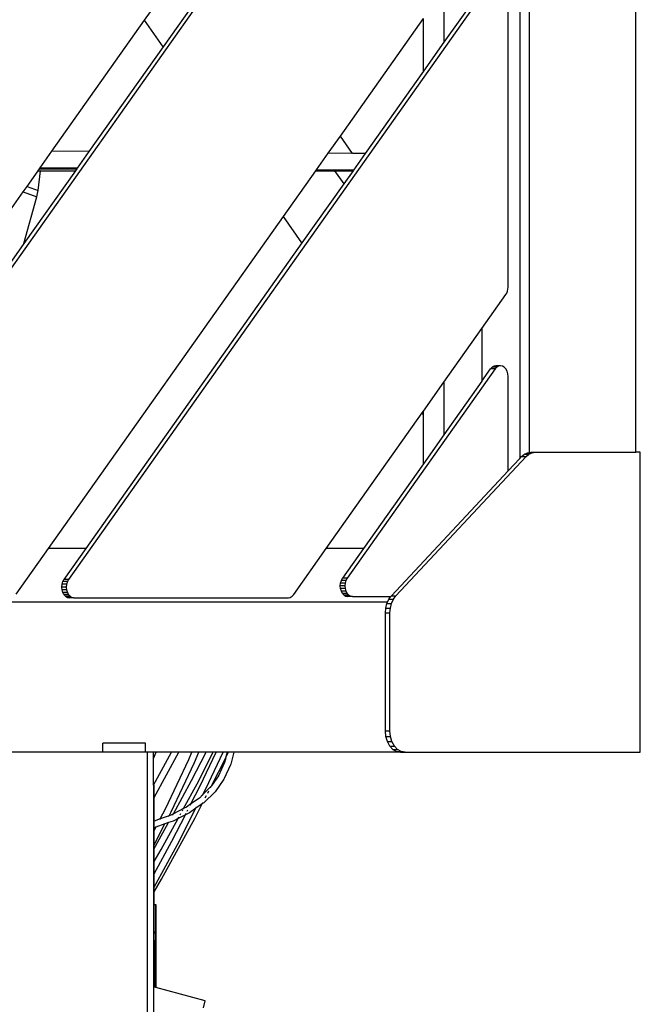
# Model space of a CAD drawing. Units: millimetres. Extents: x -224 to 7019, y -438 to 2373.
# Drawn here: x 4123 to 4181, y 2087 to 2179 of the extents above; entities that cross this region are included whole.
import ezdxf

# ---------------------------------------------------------------- set-up
doc = ezdxf.new("R2010")
doc.units = ezdxf.units.MM
doc.header["$LTSCALE"] = 45
doc.layers.add('VP-SIDE', color=50, linetype='Continuous', plot=False)

# ---------------------------------------------------------------- blocks, each defined once
blk = doc.blocks.new('Q6_side')
at = {"color": 0}
for p, q in [((3484.415, 2303.425), (3484.415, 2138.249)), ((3485.334, 2138.821), (3485.334, 2302.853)), ((3495.233, 2138.837), (3495.233, 2302.837)), ((3482.122, 2219.864), (3423.336, 2136.728)), ((3449.418, 2179.128), (3453.318, 2184.644)), ((3482.122, 2183.236), (3442.33, 2126.961)), ((3455.055, 2182.186), (3451.155, 2176.67)), ((3480.879, 2182.078), (3477.344, 2177.078)), ((3477.344, 2181.993), (3477.344, 2177.078)), ((3483.326, 2154.235), (3483.326, 2182.531)), ((3440.778, 2166.911), (3449.418, 2179.128)), ((3451.155, 2176.67), (3449.418, 2179.128)), ((3467.682, 2168.33), (3475.434, 2179.293)), ((3475.434, 2174.378), (3475.434, 2179.293)), ((3451.155, 2176.67), (3444.237, 2166.886)), ((3477.344, 2177.078), (3475.434, 2174.378)), ((3475.434, 2174.378), (3470.009, 2166.706)), ((3466.551, 2166.73), (3467.682, 2168.33)), ((3468.824, 2166.714), (3467.682, 2168.33)), ((3439.677, 2165.354), (3440.778, 2166.911)), ((3444.237, 2166.886), (3440.778, 2166.911)), ((3444.237, 2166.886), (3443.136, 2165.329)), ((3465.45, 2165.173), (3466.551, 2166.73)), ((3468.824, 2166.714), (3466.551, 2166.73)), ((3470.009, 2166.706), (3468.824, 2166.714)), ((3470.009, 2166.706), (3468.908, 2165.149)), ((3439.49, 2165.088), (3439.629, 2165.285)), ((3439.629, 2165.285), (3439.677, 2165.354)), ((3439.629, 2165.285), (3443.105, 2165.285)), ((3443.136, 2165.329), (3439.677, 2165.354)), ((3443.105, 2165.285), (3442.966, 2165.089)), ((3443.136, 2165.329), (3443.105, 2165.285)), ((3465.397, 2165.099), (3465.45, 2165.173)), ((3468.908, 2165.149), (3465.45, 2165.173)), ((3468.908, 2165.149), (3468.874, 2165.101)), ((3442.966, 2165.089), (3438.176, 2158.315)), ((3438.459, 2163.63), (3439.49, 2165.088)), ((3439.486, 2163.243), (3439.73, 2165.088)), ((3439.49, 2165.088), (3439.73, 2165.088)), ((3439.73, 2165.088), (3439.732, 2165.107)), ((3439.73, 2165.088), (3442.966, 2165.089)), ((3462.368, 2160.814), (3465.397, 2165.099)), ((3465.397, 2165.099), (3467.137, 2165.1)), ((3467.124, 2165.119), (3467.137, 2165.1)), ((3467.137, 2165.1), (3468.874, 2165.101)), ((3467.137, 2165.1), (3468.005, 2163.872)), ((3468.874, 2165.101), (3468.005, 2163.872)), ((3438.102, 2163.125), (3438.459, 2163.63)), ((3438.459, 2163.63), (3439.486, 2163.243)), ((3468.005, 2163.872), (3464.105, 2158.356)), ((3429.145, 2150.459), (3438.102, 2163.125)), ((3438.102, 2163.125), (3439.364, 2162.65)), ((3438.176, 2158.315), (3439.364, 2162.65)), ((3439.364, 2162.65), (3439.448, 2162.959)), ((3439.448, 2162.959), (3439.486, 2163.243)), ((3440.464, 2129.837), (3462.368, 2160.814)), ((3464.105, 2158.356), (3462.368, 2160.814)), ((3438.176, 2158.315), (3426.976, 2142.476)), ((3464.105, 2158.356), (3443.939, 2129.837)), ((3483.313, 2154.045), (3483.326, 2154.235)), ((3480.879, 2150.365), (3483.121, 2153.536)), ((3483.121, 2153.536), (3483.207, 2153.684)), ((3483.207, 2153.684), (3483.273, 2153.857)), ((3483.273, 2153.857), (3483.313, 2154.045)), ((3477.344, 2145.365), (3480.879, 2150.365)), ((3480.879, 2150.365), (3480.879, 2145.45)), ((3481.841, 2146.763), (3482.011, 2146.863)), ((3482.195, 2146.897), (3482.011, 2146.863)), ((3482.378, 2146.863), (3482.011, 2146.863)), ((3482.378, 2146.863), (3482.195, 2146.897)), ((3482.619, 2146.897), (3482.195, 2146.897)), ((3482.436, 2146.863), (3482.265, 2146.763)), ((3482.436, 2146.863), (3482.378, 2146.863)), ((3482.619, 2146.897), (3482.436, 2146.863)), ((3482.802, 2146.863), (3482.619, 2146.897)), ((3482.973, 2146.763), (3482.802, 2146.863)), ((3482.122, 2146.608), (3468.309, 2127.073)), ((3480.879, 2145.45), (3481.698, 2146.608)), ((3481.698, 2146.608), (3481.841, 2146.763)), ((3482.122, 2146.608), (3481.698, 2146.608)), ((3482.265, 2146.763), (3481.841, 2146.763)), ((3482.265, 2146.763), (3482.122, 2146.608)), ((3483.119, 2146.604), (3482.973, 2146.763)), ((3483.232, 2146.397), (3483.119, 2146.604)), ((3483.303, 2146.155), (3483.232, 2146.397)), ((3483.326, 2145.903), (3483.303, 2146.155)), ((3483.326, 2137.084), (3483.326, 2145.903)), ((3475.434, 2142.665), (3477.344, 2145.365)), ((3480.879, 2145.45), (3477.344, 2140.45)), ((3477.344, 2145.365), (3477.344, 2140.45)), ((3466.364, 2129.837), (3475.318, 2142.5)), ((3475.318, 2142.5), (3475.434, 2142.665)), ((3475.434, 2142.335), (3475.318, 2142.5)), ((3475.434, 2142.335), (3475.434, 2142.665)), ((3475.434, 2137.75), (3475.434, 2142.335)), ((3477.344, 2140.45), (3475.434, 2137.75)), ((3484.585, 2138.432), (3484.847, 2138.654)), ((3484.847, 2138.654), (3485.136, 2138.791)), ((3484.847, 2138.654), (3485.271, 2138.654)), ((3485.01, 2138.432), (3485.271, 2138.654)), ((3485.136, 2138.791), (3485.334, 2138.821)), ((3485.136, 2138.791), (3485.334, 2138.791)), ((3485.271, 2138.654), (3485.56, 2138.791)), ((3485.334, 2138.821), (3485.439, 2138.837)), ((3485.334, 2138.791), (3485.334, 2138.821)), ((3485.334, 2138.791), (3485.56, 2138.791)), ((3485.439, 2138.837), (3485.863, 2138.837)), ((3485.56, 2138.791), (3485.863, 2138.837)), ((3485.863, 2138.837), (3495.233, 2138.837)), ((3495.658, 2138.837), (3495.233, 2138.837)), ((3495.658, 2110.837), (3495.658, 2138.837)), ((3475.434, 2137.75), (3469.839, 2129.837)), ((3472.868, 2125.437), (3485.01, 2138.432)), ((3483.326, 2137.084), (3484.415, 2138.249)), ((3484.415, 2138.249), (3484.585, 2138.432)), ((3484.585, 2138.432), (3485.01, 2138.432)), ((3472.443, 2125.437), (3483.326, 2137.084)), ((3437.452, 2125.578), (3440.464, 2129.837)), ((3443.939, 2129.837), (3440.464, 2129.837)), ((3443.939, 2129.837), (3441.906, 2126.961)), ((3463.33, 2125.547), (3466.364, 2129.837)), ((3469.839, 2129.837), (3466.364, 2129.837)), ((3469.839, 2129.837), (3467.885, 2127.073)), ((3441.725, 2126.518), (3441.796, 2126.759)), ((3441.796, 2126.759), (3441.906, 2126.961)), ((3442.22, 2126.759), (3441.796, 2126.759)), ((3442.33, 2126.961), (3441.906, 2126.961)), ((3442.22, 2126.759), (3442.15, 2126.518)), ((3442.33, 2126.961), (3442.22, 2126.759)), ((3467.68, 2126.371), (3467.704, 2126.63)), ((3467.704, 2126.63), (3467.775, 2126.871)), ((3468.129, 2126.63), (3467.704, 2126.63)), ((3467.775, 2126.871), (3467.885, 2127.073)), ((3468.199, 2126.871), (3467.775, 2126.871)), ((3468.309, 2127.073), (3467.885, 2127.073)), ((3468.129, 2126.63), (3468.105, 2126.371)), ((3468.199, 2126.871), (3468.129, 2126.63)), ((3468.309, 2127.073), (3468.199, 2126.871)), ((3441.701, 2126.259), (3441.725, 2126.518)), ((3441.725, 2126), (3441.701, 2126.259)), ((3442.125, 2126.259), (3441.701, 2126.259)), ((3442.15, 2126.518), (3441.725, 2126.518)), ((3441.796, 2125.758), (3441.725, 2126)), ((3442.15, 2126), (3441.725, 2126)), ((3441.908, 2125.551), (3441.796, 2125.758)), ((3442.22, 2125.758), (3441.796, 2125.758)), ((3442.15, 2126.518), (3442.125, 2126.259)), ((3442.125, 2126.259), (3442.15, 2126)), ((3442.15, 2126), (3442.22, 2125.758)), ((3442.22, 2125.758), (3442.333, 2125.551)), ((3467.704, 2126.112), (3467.68, 2126.371)), ((3468.105, 2126.371), (3467.68, 2126.371)), ((3467.775, 2125.87), (3467.704, 2126.112)), ((3468.129, 2126.112), (3467.704, 2126.112)), ((3467.888, 2125.663), (3467.775, 2125.87)), ((3468.199, 2125.87), (3467.775, 2125.87)), ((3468.034, 2125.504), (3467.888, 2125.663)), ((3468.312, 2125.663), (3467.888, 2125.663)), ((3468.105, 2126.371), (3468.129, 2126.112)), ((3468.129, 2126.112), (3468.199, 2125.87)), ((3468.199, 2125.87), (3468.312, 2125.663)), ((3468.312, 2125.663), (3468.458, 2125.504)), ((3472.078, 2124.837), (3389.223, 2124.837)), ((3442.055, 2125.392), (3441.908, 2125.551)), ((3442.333, 2125.551), (3441.908, 2125.551)), ((3442.055, 2125.392), (3442.226, 2125.292)), ((3442.479, 2125.392), (3442.055, 2125.392)), ((3442.226, 2125.292), (3442.404, 2125.259)), ((3442.65, 2125.292), (3442.226, 2125.292)), ((3442.333, 2125.551), (3442.479, 2125.392)), ((3442.828, 2125.259), (3442.404, 2125.259)), ((3442.479, 2125.392), (3442.65, 2125.292)), ((3442.65, 2125.292), (3442.828, 2125.259)), ((3442.828, 2125.259), (3462.838, 2125.259)), ((3462.838, 2125.259), (3463.016, 2125.292)), ((3463.016, 2125.292), (3463.187, 2125.392)), ((3463.187, 2125.392), (3463.33, 2125.547)), ((3468.034, 2125.504), (3468.205, 2125.404)), ((3468.458, 2125.504), (3468.034, 2125.504)), ((3468.205, 2125.404), (3468.383, 2125.371)), ((3468.629, 2125.404), (3468.205, 2125.404)), ((3468.808, 2125.371), (3468.383, 2125.371)), ((3468.458, 2125.504), (3468.629, 2125.404)), ((3468.629, 2125.404), (3468.808, 2125.371)), ((3468.808, 2125.371), (3472.394, 2125.371)), ((3471.92, 2124.3), (3472.031, 2124.733)), ((3472.031, 2124.733), (3472.078, 2124.837)), ((3472.031, 2124.733), (3472.455, 2124.733)), ((3472.078, 2124.837), (3472.208, 2125.119)), ((3472.208, 2125.119), (3472.394, 2125.371)), ((3472.208, 2125.119), (3472.632, 2125.119)), ((3472.344, 2124.3), (3472.455, 2124.733)), ((3472.394, 2125.371), (3472.443, 2125.437)), ((3472.443, 2125.437), (3472.868, 2125.437)), ((3472.455, 2124.733), (3472.632, 2125.119)), ((3472.632, 2125.119), (3472.868, 2125.437)), ((3471.883, 2123.843), (3471.92, 2124.3)), ((3471.883, 2123.843), (3472.307, 2123.843)), ((3471.883, 2112.837), (3471.883, 2123.843)), ((3471.92, 2124.3), (3472.344, 2124.3)), ((3472.307, 2123.843), (3472.344, 2124.3)), ((3472.307, 2112.837), (3472.307, 2123.843)), ((3471.931, 2112.32), (3471.883, 2112.837)), ((3471.883, 2112.837), (3472.307, 2112.837)), ((3472.355, 2112.32), (3472.307, 2112.837)), ((3472.072, 2111.837), (3471.931, 2112.32)), ((3471.931, 2112.32), (3472.355, 2112.32)), ((3472.496, 2111.837), (3472.355, 2112.32)), ((3449.518, 2111.7), (3445.518, 2111.7)), ((3445.519, 2110.837), (3445.518, 2111.7)), ((3449.519, 2110.837), (3449.518, 2111.7)), ((3472.297, 2111.423), (3472.072, 2111.837)), ((3472.072, 2111.837), (3472.496, 2111.837)), ((3472.59, 2111.105), (3472.297, 2111.423)), ((3472.297, 2111.423), (3472.721, 2111.423)), ((3472.721, 2111.423), (3472.496, 2111.837)), ((3472.59, 2111.105), (3472.931, 2110.905)), ((3472.59, 2111.105), (3473.014, 2111.105)), ((3473.014, 2111.105), (3472.721, 2111.423)), ((3473.355, 2110.905), (3473.014, 2111.105)), ((3445.519, 2110.837), (3435.709, 2110.837)), ((3449.519, 2110.837), (3445.519, 2110.837)), ((3449.67, 2110.837), (3449.519, 2110.837)), ((3450.27, 2110.837), (3449.67, 2110.837)), ((3449.67, 2110.837), (3449.67, 2082.837)), ((3450.27, 2110.265), (3450.518, 2110.837)), ((3450.27, 2107.776), (3451.947, 2110.837)), ((3450.518, 2110.837), (3450.27, 2110.837)), ((3450.27, 2110.265), (3450.27, 2110.837)), ((3450.27, 2107.776), (3450.27, 2110.265)), ((3450.32, 2106.624), (3452.628, 2110.837)), ((3451.947, 2110.837), (3450.518, 2110.837)), ((3451.368, 2105.58), (3453.543, 2110.176)), ((3452.628, 2110.837), (3451.947, 2110.837)), ((3453.829, 2110.837), (3452.628, 2110.837)), ((3453.543, 2110.176), (3453.829, 2110.837)), ((3453.812, 2108.21), (3455.155, 2110.837)), ((3454.478, 2110.837), (3453.829, 2110.837)), ((3454.071, 2109.897), (3454.478, 2110.837)), ((3454.33, 2107.912), (3455.825, 2110.837)), ((3455.155, 2110.837), (3454.478, 2110.837)), ((3454.612, 2107.71), (3456.092, 2110.837)), ((3455.135, 2107.421), (3456.752, 2110.837)), ((3455.825, 2110.837), (3455.155, 2110.837)), ((3455.661, 2107.722), (3456.993, 2110.328)), ((3456.092, 2110.837), (3455.825, 2110.837)), ((3456.752, 2110.837), (3456.092, 2110.837)), ((3457.119, 2110.837), (3456.752, 2110.837)), ((3456.993, 2110.328), (3456.884, 2109.886)), ((3456.993, 2110.328), (3457.005, 2110.351)), ((3457.005, 2110.351), (3457.235, 2110.837)), ((3457.119, 2110.837), (3457.015, 2110.415)), ((3457.235, 2110.837), (3457.119, 2110.837)), ((3457.736, 2110.837), (3457.235, 2110.837)), ((3457.736, 2110.837), (3457.46, 2109.725)), ((3473.297, 2110.837), (3457.736, 2110.837)), ((3472.931, 2110.905), (3473.297, 2110.837)), ((3472.931, 2110.905), (3473.355, 2110.905)), ((3473.297, 2110.837), (3473.721, 2110.837)), ((3473.721, 2110.837), (3473.355, 2110.905)), ((3473.721, 2110.837), (3495.658, 2110.837)), ((3451.891, 2105.292), (3454.071, 2109.897)), ((3456.884, 2109.886), (3456.322, 2108.656)), ((3457.438, 2109.658), (3456.855, 2108.38)), ((3456.873, 2109.844), (3456.884, 2109.886)), ((3456.884, 2109.886), (3456.895, 2109.911)), ((3457.46, 2109.725), (3457.438, 2109.658)), ((3452.11, 2105.105), (3453.812, 2108.21)), ((3456.32, 2108.653), (3455.661, 2107.722)), ((3456.815, 2108.322), (3455.996, 2107.165)), ((3456.322, 2108.656), (3456.32, 2108.653)), ((3456.322, 2108.656), (3456.36, 2108.71)), ((3456.855, 2108.38), (3456.815, 2108.322)), ((3450.27, 2107.776), (3450.27, 2107.758)), ((3450.322, 2107.758), (3450.27, 2107.758)), ((3450.27, 2107.758), (3450.27, 2093.306)), ((3450.32, 2106.624), (3450.322, 2107.758)), ((3453.054, 2105.583), (3454.33, 2107.912)), ((3453.747, 2106.017), (3454.612, 2107.71)), ((3455.554, 2107.571), (3454.867, 2106.897)), ((3454.867, 2106.897), (3455.135, 2107.421)), ((3455.661, 2107.722), (3455.554, 2107.571)), ((3455.564, 2107.532), (3455.661, 2107.722)), ((3450.317, 2104.427), (3450.32, 2106.624)), ((3454.539, 2106.574), (3453.747, 2106.017)), ((3454.867, 2106.897), (3454.539, 2106.574)), ((3454.576, 2106.6), (3454.539, 2106.574)), ((3454.818, 2106.799), (3454.867, 2106.897)), ((3455.996, 2107.165), (3454.947, 2106.135)), ((3455.087, 2106.599), (3455.199, 2106.818)), ((3455.31, 2107.035), (3455.412, 2107.235)), ((3450.882, 2104.629), (3451.368, 2105.58)), ((3453.054, 2105.583), (3452.11, 2105.105)), ((3452.489, 2102.244), (3454.211, 2105.613)), ((3452.936, 2105.368), (3452.987, 2105.461)), ((3453.025, 2105.531), (3453.054, 2105.583)), ((3453.323, 2105.719), (3453.054, 2105.583)), ((3453.747, 2106.017), (3453.323, 2105.719)), ((3453.408, 2105.353), (3453.468, 2105.471)), ((3453.582, 2105.695), (3453.587, 2105.703)), ((3454.211, 2105.613), (3453.623, 2105.2)), ((3453.696, 2105.918), (3453.731, 2105.986)), ((3454.127, 2104.721), (3454.792, 2106.021)), ((3454.211, 2105.613), (3454.215, 2105.621)), ((3454.792, 2106.021), (3454.215, 2105.621)), ((3454.238, 2105.666), (3454.28, 2105.747)), ((3454.792, 2106.021), (3454.796, 2106.029)), ((3454.893, 2106.093), (3454.796, 2106.029)), ((3454.819, 2106.075), (3454.86, 2106.156)), ((3454.947, 2106.135), (3454.893, 2106.093)), ((3450.882, 2104.629), (3450.317, 2104.427)), ((3450.844, 2104.555), (3450.869, 2104.604)), ((3451.703, 2104.923), (3450.882, 2104.629)), ((3450.97, 2101.78), (3452.545, 2104.653)), ((3450.997, 2099.008), (3454.127, 2104.721)), ((3451.665, 2104.849), (3451.69, 2104.899)), ((3451.703, 2104.923), (3451.891, 2105.292)), ((3451.87, 2104.983), (3451.703, 2104.923)), ((3452.11, 2105.105), (3451.87, 2104.983)), ((3451.922, 2105.002), (3451.87, 2104.983)), ((3451.971, 2102.542), (3453.226, 2104.999)), ((3452.045, 2104.985), (3452.048, 2104.991)), ((3452.082, 2105.053), (3452.11, 2105.105)), ((3452.545, 2104.653), (3452.14, 2104.449)), ((3453.226, 2104.999), (3452.545, 2104.653)), ((3452.556, 2104.674), (3452.627, 2104.804)), ((3452.744, 2105.017), (3452.81, 2105.138)), ((3453.623, 2105.2), (3453.226, 2104.999)), ((3453.237, 2105.019), (3453.301, 2105.145)), ((3450.315, 2102.208), (3451.307, 2104.15)), ((3450.316, 2103.523), (3450.486, 2103.856)), ((3450.316, 2103.523), (3450.317, 2103.803)), ((3450.317, 2103.803), (3450.317, 2104.427)), ((3450.396, 2103.822), (3450.317, 2103.803)), ((3450.486, 2103.856), (3450.396, 2103.822)), ((3450.457, 2102.087), (3451.656, 2104.275)), ((3451.307, 2104.15), (3450.486, 2103.856)), ((3450.499, 2103.88), (3450.528, 2103.938)), ((3450.565, 2104.01), (3450.567, 2104.015)), ((3451.656, 2104.275), (3451.307, 2104.15)), ((3452.079, 2104.425), (3451.656, 2104.275)), ((3452.14, 2104.449), (3452.079, 2104.425)), ((3450.315, 2102.208), (3450.316, 2103.523)), ((3450.31, 2098.267), (3452.489, 2102.244)), ((3450.311, 2099.514), (3451.971, 2102.542)), ((3450.313, 2100.653), (3450.314, 2101.843)), ((3450.313, 2100.653), (3450.97, 2101.78)), ((3450.314, 2101.843), (3450.315, 2102.208)), ((3450.314, 2101.843), (3450.457, 2102.087)), ((3450.311, 2099.514), (3450.313, 2100.653)), ((3450.309, 2097.83), (3450.997, 2099.008)), ((3450.31, 2098.267), (3450.311, 2099.514)), ((3450.309, 2097.83), (3450.31, 2098.267)), ((3450.308, 2096.637), (3450.309, 2097.83)), ((3450.286, 2091.187), (3450.308, 2096.637)), ((3450.302, 2091.637), (3450.308, 2096.637)), ((3450.308, 2096.637), (3450.473, 2096.637)), ((3450.44, 2091.637), (3450.473, 2096.637)), ((3450.473, 2096.637), (3450.473, 2088.884)), ((3450.27, 2093.306), (3450.276, 2093.306)), ((3450.27, 2093.306), (3450.27, 2091.986)), ((3450.276, 2093.306), (3450.276, 2091.652)), ((3450.27, 2091.986), (3450.276, 2091.652)), ((3450.27, 2091.986), (3450.27, 2088.938)), ((3450.276, 2091.652), (3450.286, 2091.187)), ((3450.276, 2091.652), (3450.276, 2088.936)), ((3450.299, 2088.93), (3450.302, 2091.637)), ((3450.44, 2091.637), (3450.302, 2091.637)), ((3450.44, 2088.893), (3450.44, 2091.637)), ((3450.276, 2088.936), (3450.27, 2088.938)), ((3450.27, 2088.938), (3450.27, 2085.972)), ((3450.299, 2088.93), (3450.276, 2088.936)), ((3450.44, 2088.893), (3450.299, 2088.93)), ((3450.473, 2088.884), (3450.44, 2088.893)), ((3455.089, 2087.647), (3450.473, 2088.884)), ((3454.918, 2087.009), (3455.089, 2087.647))]:
    blk.add_line(p, q, dxfattribs=at)

msp = doc.modelspace()

# ---------------------------------------------------------------- block references
at = {"layer": 'VP-SIDE', "color": 0}
msp.add_blockref('Q6_side', (685.452, 0), dxfattribs=at)

doc.saveas('drawing.dxf')
